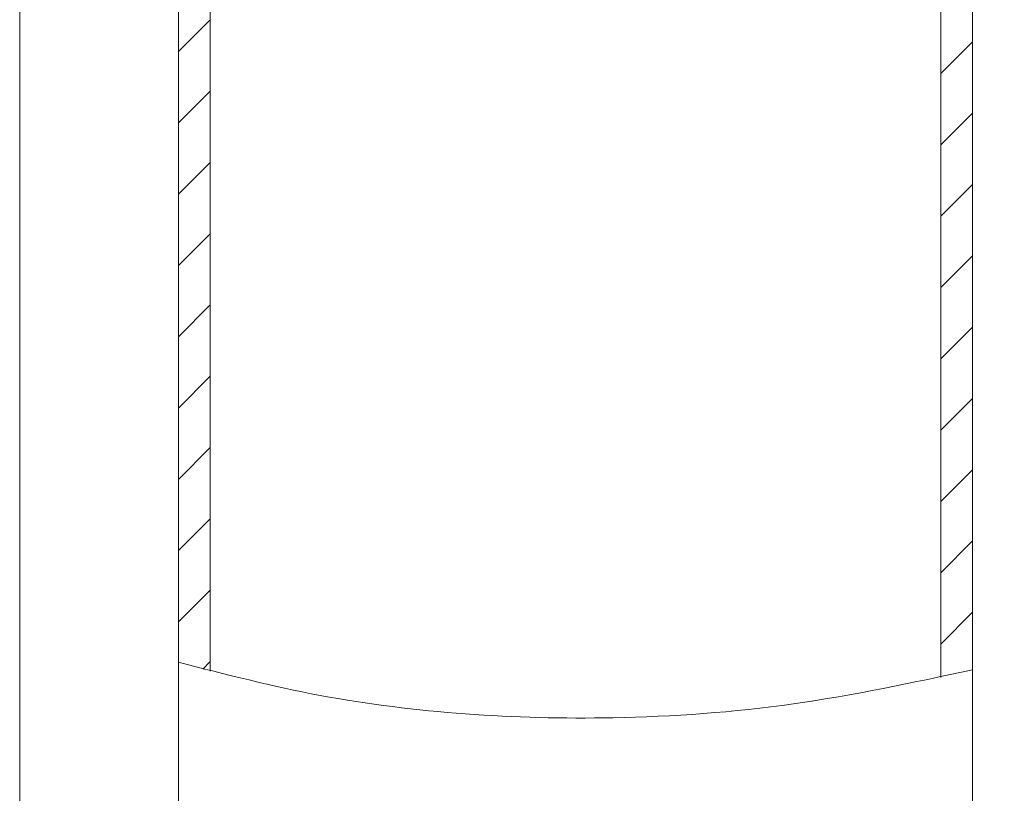
# Model space of a CAD drawing. Units: millimetres. Extents: x 80 to 1195, y 17 to 1230.
# Drawn here: x 1003 to 1065, y 590 to 638 of the extents above; entities that cross this region are included whole.
import ezdxf

# ---------------------------------------------------------------- set-up
doc = ezdxf.new("R2010")
doc.units = ezdxf.units.MM

msp = doc.modelspace()

# ---------------------------------------------------------------- hatches: boundary and pattern name
at = {"linetype": 'Continuous', "lineweight": 0}
h = msp.add_hatch(dxfattribs=at)
h.set_pattern_fill('ANSI31', style=0)
edge = h.paths.add_edge_path(flags=0)
edge.add_line((1063.463, 597.354), (1063.463, 699.18))
edge.add_line((1063.463, 699.18), (1065.463, 699.18))
edge.add_line((1065.463, 699.18), (1065.463, 729.18))
edge.add_line((1065.463, 729.18), (1063.463, 729.18))
edge.add_line((1063.463, 729.18), (1063.463, 710.18))
edge.add_line((1063.463, 710.18), (1058.963, 710.18))
edge.add_line((1058.963, 710.18), (1058.963, 707.18))
edge.add_line((1058.963, 707.18), (1061.463, 707.18))
edge.add_line((1061.463, 707.18), (1061.463, 596.879))
edge.add_spline(control_points=[(1061.463, 596.879), (1062.131, 597.031), (1062.798, 597.189), (1063.463, 597.354)], knot_values=[0.41135, 0.41135, 0.41135, 0.41135, 0.414923, 0.414923, 0.414923, 0.414923], weights=[1, 1, 1, 1], degree=3, periodic=0)
h = msp.add_hatch(dxfattribs=at)
h.set_pattern_fill('ANSI31', style=0)
edge = h.paths.add_edge_path(flags=0)
edge.add_line((1015.463, 597.279), (1015.463, 707.18))
edge.add_line((1015.463, 707.18), (1017.963, 707.18))
edge.add_line((1017.963, 707.18), (1017.963, 710.18))
edge.add_line((1017.963, 710.18), (1013.463, 710.18))
edge.add_line((1013.463, 710.18), (1013.463, 597.837))
edge.add_spline(control_points=[(1013.463, 597.837), (1014.127, 597.643), (1014.794, 597.457), (1015.463, 597.279)], knot_values=[0.325664, 0.325664, 0.325664, 0.325664, 0.329396, 0.329396, 0.329396, 0.329396], weights=[1, 1, 1, 1], degree=3, periodic=0)
h = msp.add_hatch(dxfattribs=at)
h.set_pattern_fill('ANSI31', style=0)
edge = h.paths.add_edge_path(flags=0)
edge.add_spline(control_points=[(1061.463, 596.879), (1057.356, 595.948), (1041.777, 593.411), (1026.222, 594.42), (1015.463, 597.279)], knot_values=[0.58865, 0.58865, 0.58865, 0.58865, 0.610602, 0.670604, 0.670604, 0.670604, 0.670604], weights=[1, 1, 1, 1, 1], degree=3, periodic=0)
edge.add_spline(control_points=[(1015.463, 597.279), (1014.794, 597.457), (1014.127, 597.643), (1013.463, 597.837)], knot_values=[0.670604, 0.670604, 0.670604, 0.670604, 0.674336, 0.674336, 0.674336, 0.674336], weights=[1, 1, 1, 1], degree=3, periodic=0)
edge.add_spline(control_points=[(1013.463, 597.837), (1024.805, 594.519), (1041.746, 593.245), (1058.715, 596.176), (1063.463, 597.354)], knot_values=[0.325664, 0.325664, 0.325664, 0.325664, 0.389398, 0.414923, 0.414923, 0.414923, 0.414923], weights=[1, 1, 1, 1, 1], degree=3, periodic=0)
edge.add_spline(control_points=[(1063.463, 597.354), (1062.798, 597.189), (1062.131, 597.031), (1061.463, 596.879)], knot_values=[0.585077, 0.585077, 0.585077, 0.585077, 0.58865, 0.58865, 0.58865, 0.58865], weights=[1, 1, 1, 1], degree=3, periodic=0)

# ---------------------------------------------------------------- linework, layer by layer
at = {"color": 7, "linetype": 'Continuous', "lineweight": 15}
for p, q in [((1013.463, 597.837), (1013.463, 710.18)), ((1015.463, 597.279), (1015.463, 707.18)), ((1061.463, 596.879), (1061.463, 707.18)), ((1063.463, 597.354), (1063.463, 699.18)), ((1003.463, 698.68), (1003.463, 432.289)), ((1013.463, 597.837), (1013.463, 432.289)), ((1063.463, 597.354), (1063.463, 432.289))]:
    msp.add_line(p, q, dxfattribs=at)
msp.add_open_spline([(1013.463, 597.837), (1016.422, 597.073), (1022.358, 595.541), (1031.543, 594.442), (1041.517, 594.183), (1052.251, 594.959), (1059.717, 596.554), (1063.463, 597.354)], degree=3, knots=[0, 0, 0, 0, 0.181191, 0.363489, 0.547356, 0.772897, 1, 1, 1, 1], dxfattribs=at)

doc.saveas('drawing.dxf')
